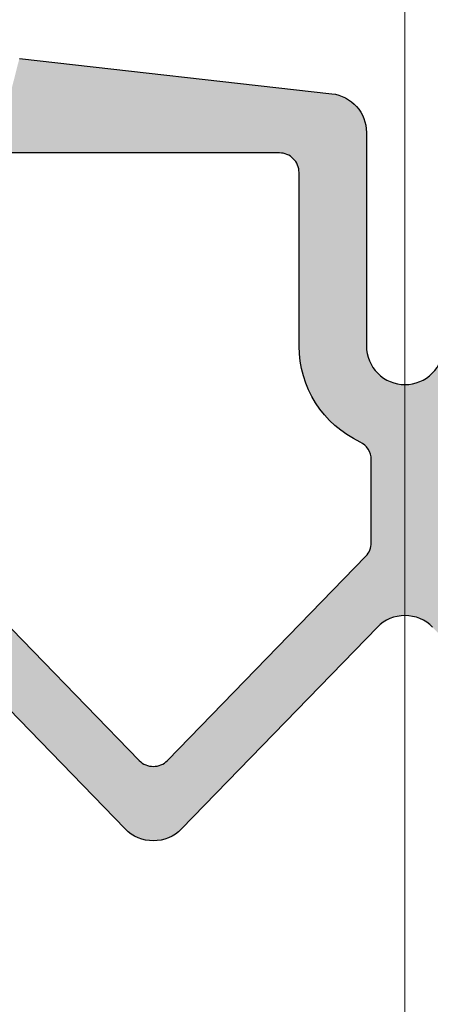
# Model space of a CAD drawing. Extents: x 675.3 to 703.6, y -494.6 to -471.6.
# Drawn here: x 688.5 to 689.4, y -482.5 to -480.5 of the extents above; entities that cross this region are included whole.
import ezdxf

# ---------------------------------------------------------------- set-up
doc = ezdxf.new("R2010")
doc.units = 0
doc.header["$LTSCALE"] = 5
doc.header["$MEASUREMENT"] = 0
doc.linetypes.add('CENTERX2', pattern=[4, 2.5, -0.5, 0.5, -0.5])
doc.layers.get('DEFPOINTS').update_dxf_attribs({"linetype": 'CONTINUOUS'})
for name, color, linetype, lineweight in [('CENTERLINE - L', 1, 'CENTERX2', 15), ('MIG GLAND - H', 150, 'CONTINUOUS', 25), ('MIG GLAND - L', 150, 'CONTINUOUS', 30)]:
    doc.layers.add(name, color=color, linetype=linetype, lineweight=lineweight)
doc.layers.add('DIMS', color=50, linetype='CONTINUOUS')
doc.styles.add('ROMANS', font='romans', dxfattribs={"width": 0.9})
doc.dimstyles.get("Standard").update_dxf_attribs({"dimtxt": 0.18, "dimasz": 0.18, "dimexe": 0.18, "dimexo": 0.0625, "dimgap": 0.09, "dimtad": 0, "dimtih": 1, "dimtoh": 1, "dimdec": 4, "dimzin": 0, "dimdsep": 46, "dimtxsty": 'Standard', "dimcen": 0.09, "dimadec": 0, "dimazin": 0, "dimtfac": 1, "dimtdec": 4, "dimtofl": 0, "dimtmove": 0, "dimatfit": 3, "dimfxl": 1, "dimtolj": 1, "dimtzin": 0, "dimarcsym": 0})

# ---------------------------------------------------------------- blocks, each defined once
blk = doc.blocks.new('*D5')
at = {"layer": 'DEFPOINTS', "color": 0, "transparency": 16777216}
for p in [(694.0361222383865, -478.4350486882599), (684.596423912907, -484.2746920600366), (694.0361222383865, -484.2746920600366)]:
    blk.add_point(p, dxfattribs=at)
at = {"layer": 'DIMS', "color": 0, "lineweight": -2, "transparency": 16777216}
for p, q in [((684.596423912907, -484.1146920600366), (684.596423912907, -478.2750486882599)), ((694.0361222383865, -484.1146920600366), (694.0361222383865, -478.2750486882599)), ((684.7564239129069, -478.4350486882599), (688.4911302185026, -478.4350486882599)), ((693.8761222383865, -478.4350486882599), (690.1414159327908, -478.4350486882599))]:
    blk.add_line(p, q, dxfattribs=at)
at = {"layer": 'DIMS', "color": 0, "transparency": 16777216}
for points in [[(684.7564239129069, -478.4083820215933), (684.7564239129069, -478.4617153549266), (684.596423912907, -478.4350486882599)], [(693.8761222383865, -478.4083820215933), (693.8761222383865, -478.4617153549266), (694.0361222383865, -478.4350486882599)]]:
    blk.add_solid(points, dxfattribs=at)
at = {"layer": 'DIMS', "color": 0, "transparency": 16777216, "insert": (689.3162730756467, -478.4350486882599), "char_height": 0.16, "attachment_point": 5, "rotation": 0.00010000000000000005, "style": 'ROMANS'}
blk.add_mtext('\\A1;9 7/16 IN\\P [239.8mm]', dxfattribs=at)
blk = doc.blocks.new('*D8')
at = {"layer": 'DEFPOINTS', "color": 0, "transparency": 16777216}
for p in [(691.5492801331237, -479.4785193859146), (687.0832660181705, -480.5744931616277), (691.5492801331237, -480.5744931616277)]:
    blk.add_point(p, dxfattribs=at)
at = {"layer": 'DIMS', "color": 0, "lineweight": -2, "transparency": 16777216}
for p, q in [((687.0832660181705, -480.4144931616277), (687.0832660181705, -479.3185193859146)), ((691.5492801331237, -480.4144931616277), (691.5492801331237, -479.3185193859146)), ((687.2432660181705, -479.4785193859146), (688.491130218503, -479.4785193859146)), ((691.3892801331237, -479.4785193859146), (690.1414159327912, -479.4785193859146))]:
    blk.add_line(p, q, dxfattribs=at)
at = {"layer": 'DIMS', "color": 0, "transparency": 16777216}
for points in [[(687.2432660181705, -479.451852719248), (687.2432660181705, -479.5051860525813), (687.0832660181705, -479.4785193859146)], [(691.3892801331237, -479.451852719248), (691.3892801331237, -479.5051860525813), (691.5492801331237, -479.4785193859146)]]:
    blk.add_solid(points, dxfattribs=at)
at = {"layer": 'DIMS', "color": 0, "transparency": 16777216, "insert": (689.3162730756471, -479.4785193859146), "char_height": 0.16, "attachment_point": 5, "rotation": 0.00010000000000000005, "style": 'ROMANS'}
blk.add_mtext('\\A1;4 7/16 IN\\P [113.4mm]', dxfattribs=at)

msp = doc.modelspace()

# ---------------------------------------------------------------- hatches: boundary and pattern name
at = {"layer": 'MIG GLAND - H'}
h = msp.add_hatch(color=256, dxfattribs=at)
edge = h.paths.add_edge_path()
edge.add_line((689.1670629749714, -480.6077321005101), (688.5285228261417, -480.5355661893587))
edge.add_line((688.5285228261417, -480.5355661893587), (688.5078343267595, -480.6166304571558))
edge.add_line((688.5078343267595, -480.6166304571558), (688.2787158790524, -480.5749725575721))
edge.add_line((688.2787158790524, -480.5749725575721), (687.8596422919435, -480.5749725575721))
edge.add_line((687.8596422919435, -480.5749725575721), (687.8350360911571, -480.5946575182021))
edge.add_line((687.8350360911571, -480.5946575182021), (687.8350360911571, -480.7127672819821))
edge.add_line((687.8350360911571, -480.7127672819821), (687.9222028861112, -480.7127672819812))
edge.add_arc((687.9222028861185, -480.7718221638639), 0.05905488188273011, 8.809999996266697, 90.00000000705921, ccw=False)
edge.add_line((687.9805610187394, -480.7627774178233), (687.9923850666381, -480.8390680457675))
edge.add_arc((687.9845595793448, -480.8402808937841), 0.007918917330612105, -141.0600000022771, 8.81000001961479, ccw=False)
edge.add_line((687.978400209351, -480.8452579825877), (687.974182125079, -480.8400379146511))
edge.add_arc((687.9649954938212, -480.8474611867811), 0.01181097637712654, 38.94000002077174, 218.9399999814295)
edge.add_line((687.9558088625562, -480.8548844589064), (687.9924784966787, -480.9002647711737))
edge.add_line((687.9924784966787, -480.9002647711737), (687.9924784966787, -480.9387056969341))
edge.add_arc((687.9845595793448, -480.9387056969341), 0.007918917333881836, -141.0599999818039, 0, ccw=False)
edge.add_line((687.978400209351, -480.9436827857413), (687.9741821250863, -480.9384627178111))
edge.add_arc((687.9649954938212, -480.9458859899347), 0.01181097637878445, 38.93999997456611, 218.9400000242034)
edge.add_line((687.9558088625635, -480.9533092620655), (688.0318484179369, -481.0474116126921))
edge.add_line((688.0318484179369, -481.0474116126921), (688.1078879733103, -480.9533092620692))
edge.add_arc((688.09789941724, -480.9461693862592), 0.01227799164979143, 324.4426030816915, 517.3144753748971)
edge.add_arc((688.0791372565144, -480.9387056969359), 0.007918917340522658, 179.9999999670976, 339.84615701877124, ccw=False)
edge.add_line((688.0712183391878, -480.9387056969314), (688.0712183391951, -480.9002647711737))
edge.add_line((688.0712183391951, -480.9002647711737), (688.1078879733176, -480.8548844589092))
edge.add_arc((688.0980168081586, -480.8475338590302), 0.01230736446912561, 323.3266502244219, 518.4304282547077)
edge.add_arc((688.079137256529, -480.8402808937859), 0.007918917331812048, 171.1899999803852, 339.84615703769856, ccw=False)
edge.add_line((688.0713117692356, -480.8390680457693), (688.0831358171271, -480.7627774178305))
edge.add_arc((688.1414939497625, -480.7718221638767), 0.05905488189590075, 90.00000000705921, 171.1900000006637, ccw=False)
edge.add_line((688.1414939497553, -480.712767281983), (688.2484202648628, -480.7127672819821))
edge.add_arc((688.2484202648628, -480.7521372032394), 0.03936992125727556, -2.6471980163478293e-09, 90, ccw=False)
edge.add_line((688.287790186121, -480.7521372032412), (688.287790186121, -481.5440372098998))
edge.add_arc((688.5240097136847, -481.5440372098998), 0.2362195275636623, 180, 224.1930705783417)
edge.add_line((688.3546415127929, -481.7087007387369), (688.7449448254773, -482.1101555741722))
edge.add_arc((688.8023044189466, -482.0543893026785), 0.07999999999542975, 224.1930705783684, 315.8069294874834)
edge.add_line((688.8596640124814, -482.1101555741076), (689.2603625831106, -481.6980084724288))
edge.add_arc((689.3168186501424, -481.752896315316), 0.07873984252912082, 90.00000028589858, 135.8069294866309, ccw=False)
edge.add_line((689.3168186497495, -481.6741564727878), (689.3168186497495, -481.2020333648394))
edge.add_arc((689.3168186497568, -481.1232935223094), 0.07873984253001254, 180.0000000039708, 269.99999999470555, ccw=False)
edge.add_line((689.2380788072259, -481.1232935223148), (689.2380788072259, -480.6872260293973))
edge.add_arc((689.1580788072241, -480.6872260293973), 0.08000000000174623, 0, 83.55196155293507)
edge = h.paths.add_edge_path(flags=16)
edge.add_arc((689.0602840828068, -480.7688069113007), 0.04000000000633008, 7.81648168413085e-09, 89.99999998957799, ccw=False)
edge.add_line((689.1002840828149, -480.7688069112952), (689.1002840828149, -481.1232935223167))
edge.add_arc((689.3168186497495, -481.1232935223167), 0.2165345669345697, 180, 244.971000511979)
edge.add_arc((689.2085513662822, -481.3551669843761), 0.03936992125805712, 0, 64.97100051229802, ccw=False)
edge.add_line((689.2479212875404, -481.3551669843761), (689.2479212875404, -481.5253861291227))
edge.add_arc((689.2085513662822, -481.5253861291218), 0.03936992125818506, 315.8069293903583, 359.9999999986764, ccw=False)
edge.add_line((689.2367793997472, -481.5528300506081), (688.8309842145026, -481.9702193831023))
edge.add_arc((688.8023044177825, -481.9423362473432), 0.03999999999584008, 224.1930704848059, 315.8069293944917, ccw=False)
edge.add_line((688.7736246210042, -481.9702193830414), (688.4478686860019, -481.6351561349044))
edge.add_arc((688.5043247530483, -481.5802682920499), 0.07873984251673086, 180.0000000026472, 224.1930704889056, ccw=False)
edge.add_line((688.4255849105319, -481.5802682920536), (688.4255849105319, -480.7681768325525))
edge.add_arc((688.4649548317901, -480.7681768325525), 0.03936992125818506, 90, 180, ccw=False)
edge.add_line((688.4649548317901, -480.7288069112943), (689.0602840828141, -480.7288069112943))
edge = h.paths.add_edge_path()
edge.add_line((690.7986012083419, -480.5946575182021), (690.7739950075555, -480.5749725575721))
edge.add_line((690.7739950075555, -480.5749725575721), (690.3549214204467, -480.5749725575721))
edge.add_line((690.3549214204467, -480.5749725575721), (690.1258029727395, -480.6166304571558))
edge.add_line((690.1258029727395, -480.6166304571558), (690.1051144733573, -480.5355661893587))
edge.add_line((690.1051144733573, -480.5355661893587), (689.4665743245276, -480.6077321005101))
edge.add_arc((689.4755584922749, -480.6872260293973), 0.08000000000014533, 96.44803844706492, 180)
edge.add_line((689.3955584922732, -480.6872260293973), (689.3955584922732, -481.1232935223221))
edge.add_arc((689.3168186497495, -481.1232935223176), 0.07873984252364608, 270, 359.999999996691, ccw=False)
edge.add_line((689.3168186497495, -481.2020333648394), (689.3168186497495, -481.6741564727878))
edge.add_arc((689.3168186493566, -481.752896315316), 0.07873984252819355, 44.19307051336921, 89.99999971410142, ccw=False)
edge.add_line((689.3732747163884, -481.6980084724288), (689.7739732870176, -482.1101555741076))
edge.add_arc((689.8313328805524, -482.0543893026785), 0.07999999999736794, 224.1930705125166, 315.8069294216316)
edge.add_line((689.8886924740217, -482.1101555741722), (690.2789957867061, -481.7087007387369))
edge.add_arc((690.1096275858143, -481.5440372098998), 0.2362195275636512, 315.8069294216583, 360)
edge.add_line((690.345847113378, -481.5440372098998), (690.345847113378, -480.7521372032412))
edge.add_arc((690.3852170346362, -480.7521372032403), 0.03936992125818506, 90, 180.0000000013236, ccw=False)
edge.add_line((690.3852170346362, -480.7127672819821), (690.4921433497437, -480.712767281983))
edge.add_arc((690.4921433497365, -480.7718221638767), 0.05905488189364405, 8.809999999336299, 89.99999999294079, ccw=False)
edge.add_line((690.5505014823719, -480.7627774178305), (690.5623255302634, -480.8390680457693))
edge.add_arc((690.5545000429628, -480.8402808937768), 0.007918917336409252, -141.0599999971589, 8.80999994652359, ccw=False)
edge.add_line((690.548340672969, -480.8452579825813), (690.5441225887188, -480.8400379146584))
edge.add_arc((690.5349359574537, -480.8474611867856), 0.01181097638107094, 38.93999998829286, 218.9399999882929)
edge.add_line((690.5257493261887, -480.8548844589128), (690.562418960304, -480.9002647711737))
edge.add_line((690.562418960304, -480.9002647711737), (690.5624189603112, -480.9387056969314))
edge.add_arc((690.5545000429773, -480.9387056969332), 0.007918917333881836, -141.06000004560082, 1.316101361226174e-08, ccw=False)
edge.add_line((690.5483406729762, -480.9436827857349), (690.544122588726, -480.9384627178175))
edge.add_arc((690.534935957461, -480.9458859899438), 0.01181097638049932, 38.93999998486117, 218.9399999882929)
edge.add_line((690.525749326196, -480.953309262071), (690.6017888815621, -481.0474116126921))
edge.add_line((690.6017888815621, -481.0474116126921), (690.6778284369356, -480.9533092620683))
edge.add_arc((690.6679572717984, -480.9459586621548), 0.01230736447225999, 323.3266500346845, 518.430428422005)
edge.add_arc((690.6490777201542, -480.9387056969314), 0.00791891732811518, 180.0000000197414, 339.84615695778507, ccw=False)
edge.add_line((690.6411588028203, -480.9387056969341), (690.6411588028203, -480.9002647711737))
edge.add_line((690.6411588028203, -480.9002647711737), (690.6778284369428, -480.8548844589083))
edge.add_arc((690.6678398808507, -480.8477445831264), 0.01227799165115361, 324.442603247962, 517.3144752338002)
edge.add_arc((690.6490777201542, -480.8402808937814), 0.007918917333065484, 171.1899999998937, 339.84615701298833, ccw=False)
edge.add_line((690.6412522328609, -480.8390680457675), (690.6530762807596, -480.7627774178233))
edge.add_arc((690.7114344133805, -480.7718221638639), 0.05905488188068474, 89.99999999294079, 171.1900000037333, ccw=False)
edge.add_line((690.7114344133878, -480.7127672819812), (690.7986012083419, -480.7127672819821))
edge.add_line((690.7986012083419, -480.7127672819821), (690.7986012083419, -480.5946575182021))
edge = h.paths.add_edge_path(flags=16)
edge.add_line((689.573353216685, -480.7288069112943), (690.1686824677089, -480.7288069112943))
edge.add_arc((690.1686824677089, -480.7681768325525), 0.03936992125818506, 0, 90, ccw=False)
edge.add_line((690.2080523889671, -480.7681768325525), (690.2080523889671, -481.5802682920536))
edge.add_arc((690.1293125464507, -481.5802682920499), 0.07873984251637012, 315.80692951109444, 359.9999999973528, ccw=False)
edge.add_line((690.1857686134971, -481.6351561349044), (689.8600126784949, -481.9702193830414))
edge.add_arc((689.8313328817165, -481.9423362473432), 0.0399999999950974, 224.1930706055083, 315.80692951519416, ccw=False)
edge.add_line((689.8026530849965, -481.9702193831023), (689.3968578997518, -481.5528300506081))
edge.add_arc((689.4250859332168, -481.5253861291218), 0.03936992125784012, 180.0000000013236, 224.1930706096417, ccw=False)
edge.add_line((689.3857160119586, -481.5253861291227), (689.3857160119586, -481.3551669843761))
edge.add_arc((689.4250859332168, -481.3551669843761), 0.03936992125818506, 115.02899948770201, 180, ccw=False)
edge.add_arc((689.3168186497495, -481.1232935223167), 0.2165345669339297, 295.028999488021, 360)
edge.add_line((689.5333532166841, -481.1232935223167), (689.5333532166841, -480.7688069112952))
edge.add_arc((689.5733532166922, -480.7688069113007), 0.04000000000814907, 90.00000001042213, 179.9999999921835, ccw=False)

# ---------------------------------------------------------------- linework, layer by layer
at = {"layer": 'CENTERLINE - L'}
msp.add_line((689.3168186497495, -483.1947308796598), (689.3168186497495, -480.2698169700283), dxfattribs=at)
at = {"layer": 'MIG GLAND - L'}
for points in [[(688.5285228261417, -480.5355661893587), (689.1670629749714, -480.6077321005101, -0.3816227146028565), (689.2380788072259, -480.6872260293973), (689.2380788072259, -481.1232935223194, 0.4142135623798612), (689.3168186497568, -481.2020333648394, 0.4142135623798612), (689.3955584922732, -481.1232935223194)], [(689.3732747163448, -481.698008472387, 0.2025751484993744), (689.3168186497495, -481.6741564727878, 0.2025751484993744), (689.2603625831542, -481.698008472387), (688.8596640124814, -482.1101555741076, -0.4224878011735652), (688.7449448254773, -482.1101555741722), (688.3546415127929, -481.7087007387369, -0.1952547119468226)]]:
    msp.add_lwpolyline(points, format="xyb", dxfattribs=at)
msp.add_lwpolyline([(689.2479212875404, -481.5253861291236), (689.2479212875404, -481.3551669843779, 0.291336140596012), (689.2252078714299, -481.3194941440612, -0.2913361405798679), (689.1002840828149, -481.1232935223194), (689.1002840828149, -480.7688069112943, 0.414213562373095), (689.0602840828141, -480.7288069112943), (688.4649548317901, -480.7288069112943, 0.4142135623798613), (688.4255849105319, -480.7681768325543), (688.4255849105319, -481.5802682920481, 0.1952547114244772), (688.4478686859728, -481.635156134878), (688.7736246210042, -481.9702193830414, 0.422487801169191), (688.8309842145026, -481.9702193831023), (689.2367793997472, -481.5528300506099, 0.1952547120886393)], format="xyb", close=True, dxfattribs=at)

# ---------------------------------------------------------------- dimensions: what is measured, and where the dimension line sits
at = {"layer": 'DIMS'}
for base, p1, p2, picture, middle in [((694.0361222383865, -478.4350486882599), (684.596423912907, -484.2746920600366), (694.0361222383865, -484.2746920600366), '*D5', (689.3162730756467, -478.4350486882599)), ((691.5492801331237, -479.4785193859146), (687.0832660181705, -480.5744931616277), (691.5492801331237, -480.5744931616277), '*D8', (689.3162730756471, -479.4785193859146))]:
    dim = msp.add_linear_dim(base=base, p1=p1, p2=p2, text='<>\\P[]', dimstyle='Standard', override={"dimtxt": 0.16, "dimasz": 0.16, "dimexe": 0.16, "dimexo": 0.16, "dimgap": 0.16, "dimtih": 0, "dimtoh": 0, "dimlunit": 5, "dimpost": ' IN', "dimtxsty": 'ROMANS', "dimdle": 0.05, "dimtfac": 0.3, "dimfrac": 2}, dxfattribs=at)
    dim.commit()
    dim.dimension.update_dxf_attribs({"geometry": picture, "text_midpoint": middle, "text_rotation": 0.0001})

doc.saveas('drawing.dxf')
